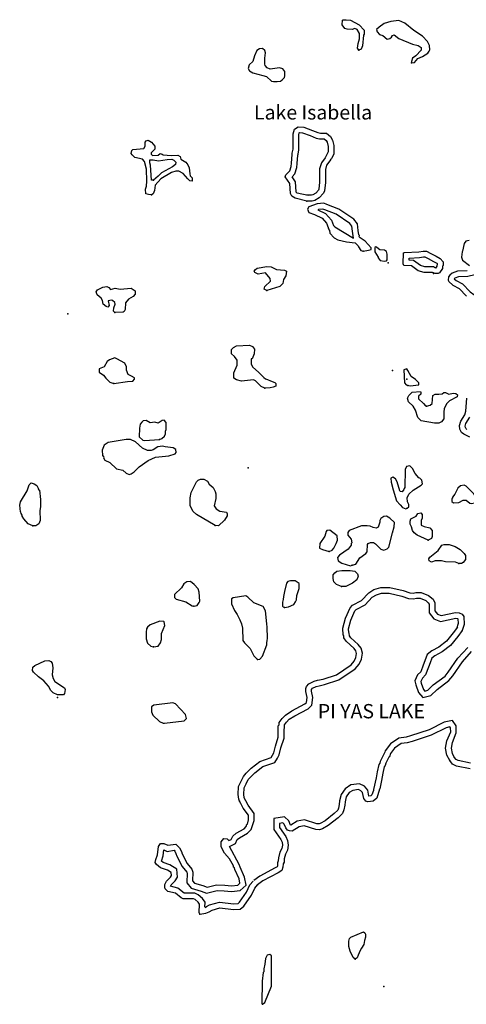
# Model space of a CAD drawing. Extents: x 1893295 to 2154251, y 16530931 to 16720331.
# Drawn here: x 2054330 to 2069960, y 16556122 to 16590553 of the extents above; entities that cross this region are included whole.
import ezdxf

# ---------------------------------------------------------------- set-up
doc = ezdxf.new("R2010")
doc.units = 0
doc.header["$MEASUREMENT"] = 0
doc.layers.add('L3', color=7, linetype='CONTINUOUS')
doc.layers.add('L4', color=7, linetype='CONTINUOUS')
doc.styles.add('STYLE-FONT023', font='font023.shx')

msp = doc.modelspace()

# ---------------------------------------------------------------- linework, layer by layer
at = {"layer": 'L3', "color": 140, "linetype": 'CONTINUOUS', "flags": 128}
for points in [[(2066193.81, 16589486.82), (2066151.57, 16589555.46), (2066172.69, 16589724.42), (2066220.21, 16589888.11), (2066220.21, 16590072.91), (2066135.73, 16590215.47), (2066061.82, 16590247.15), (2065961.5, 16590215.47), (2065787.26, 16590220.75), (2065713.35, 16590247.15), (2065618.31, 16590379.15), (2065628.87, 16590532.27), (2065655.27, 16590553.39), (2065760.86, 16590553.39), (2065903.42, 16590532.27), (2066204.37, 16590379.15), (2066389.17, 16590189.07), (2066389.17, 16590046.51), (2066362.77, 16590014.83), (2066331.09, 16589639.94), (2066278.29, 16589523.78), (2066193.81, 16589486.82)], [(2068047.04, 16589048.58), (2068147.35, 16589053.86), (2068268.79, 16589191.14), (2068427.19, 16589265.06), (2068611.98, 16589381.22), (2068664.78, 16589449.86), (2068680.62, 16589497.38), (2068670.06, 16589655.78), (2068601.42, 16589787.78), (2068421.91, 16589972.58), (2068126.23, 16590173.23), (2067804.16, 16590437.23), (2067592.97, 16590521.71), (2067318.42, 16590495.31), (2067080.83, 16590416.11), (2066911.87, 16590289.39), (2066822.11, 16590215.47), (2066837.95, 16590130.99), (2066922.43, 16590041.23), (2067043.87, 16589998.99), (2067186.42, 16589872.26), (2067281.46, 16589898.66), (2067344.82, 16589946.18), (2067376.5, 16590004.26), (2067429.29, 16590020.11), (2067592.97, 16589898.66), (2068078.72, 16589703.3), (2068279.35, 16589655.78), (2068379.67, 16589581.86), (2068379.67, 16589486.82), (2068189.59, 16589291.46), (2068078.72, 16589206.98), (2068036.48, 16589096.1), (2068047.04, 16589048.58)], [(2063341.34, 16588393.43), (2063452.22, 16588409.27), (2063515.57, 16588451.51), (2063594.77, 16588535.99), (2063610.61, 16588594.07), (2063610.61, 16588747.19), (2063536.69, 16588836.95), (2063425.82, 16588868.63), (2063098.47, 16588821.11), (2062992.87, 16588868.63), (2062918.95, 16588953.11), (2062908.39, 16589000.63), (2062908.39, 16589211.83), (2062934.79, 16589396.63), (2062908.39, 16589475.83), (2062823.91, 16589544.48), (2062718.32, 16589539.2), (2062633.84, 16589470.55), (2062544.08, 16589285.75), (2062491.28, 16589095.67), (2062359.29, 16588979.51), (2062327.61, 16588847.51), (2062369.85, 16588768.31), (2062491.28, 16588694.39), (2062834.47, 16588604.63), (2062966.47, 16588567.67), (2063140.7, 16588409.27), (2063209.34, 16588388.15), (2063341.34, 16588393.43)], [(2064377.55, 16584212.07), (2063971, 16584307.11), (2063854.85, 16584381.03), (2063802.05, 16584470.79), (2063786.21, 16584824.55), (2063622.53, 16585056.87), (2063638.37, 16585130.8), (2063786.21, 16585273.36), (2063828.45, 16585421.2), (2063844.29, 16585537.36), (2063860.12, 16585838.32), (2063870.68, 16585880.56), (2063897.08, 16586023.12), (2063897.08, 16586561.68), (2063944.6, 16586730.65), (2064076.6, 16586804.57), (2064271.95, 16586799.29), (2064572.9, 16586683.12), (2064768.26, 16586603.92), (2064852.73, 16586588.08), (2065063.93, 16586582.8), (2065211.76, 16586466.64), (2065280.4, 16586339.92), (2065327.92, 16586149.84), (2065322.64, 16585854.16), (2065243.44, 16585695.76), (2065222.32, 16585679.92), (2065185.37, 16585616.56), (2065069.21, 16585463.44), (2065026.97, 16585315.6), (2065026.97, 16584856.23), (2064995.29, 16584571.11), (2064963.61, 16584481.35), (2064810.5, 16584322.95), (2064662.66, 16584233.19), (2064562.35, 16584212.07), (2064377.55, 16584212.07)], [(2064419.79, 16584407.43), (2064044.92, 16584486.63), (2064002.68, 16584523.59), (2064002.68, 16584528.87), (2063986.84, 16584887.91), (2063860.13, 16585062.15), (2063960.44, 16585162.48), (2064029.08, 16585378.96), (2064044.92, 16585521.52), (2064060.76, 16585811.92), (2064071.32, 16585848.88), (2064097.72, 16586007.28), (2064097.72, 16586530), (2064113.56, 16586598.64), (2064129.4, 16586603.92), (2064229.71, 16586598.64), (2064493.71, 16586498.32), (2064710.18, 16586413.84), (2064826.34, 16586387.44), (2064984.73, 16586382.16), (2065053.37, 16586329.36), (2065085.05, 16586266), (2065127.29, 16586123.44), (2065122.01, 16585933.36), (2065021.69, 16585722.16), (2064889.69, 16585553.2), (2064826.34, 16585336.72), (2064826.34, 16584866.79), (2064794.66, 16584623.91), (2064789.38, 16584586.95), (2064689.06, 16584481.35), (2064588.74, 16584423.27), (2064546.51, 16584412.71), (2064377.55, 16584412.71)], [(2058939.31, 16584428.55), (2058839, 16584439.11), (2058743.96, 16584465.51), (2058738.68, 16584629.2), (2058765.08, 16584729.52), (2058780.92, 16584903.76), (2058770.36, 16585331.44), (2058696.44, 16585595.44), (2058622.52, 16585674.64), (2058363.81, 16585732.72), (2058263.49, 16585822.48), (2058237.09, 16585870), (2058252.93, 16585980.88), (2058295.17, 16586012.57), (2058670.04, 16586054.81), (2058722.84, 16586128.73), (2058722.84, 16586266.01), (2058754.52, 16586313.53), (2058823.16, 16586339.93), (2058944.59, 16586271.29), (2059060.75, 16586128.73), (2059060.75, 16586023.12), (2058928.75, 16585896.4), (2058928.75, 16585848.88), (2058981.55, 16585806.64), (2059176.91, 16585811.92), (2059245.54, 16585870), (2059314.18, 16585854.16), (2059345.86, 16585822.48), (2059636.25, 16585806.64), (2059868.56, 16585811.92), (2059947.76, 16585774.96), (2059968.88, 16585674.64), (2060148.4, 16585574.32), (2060211.75, 16585474), (2060264.55, 16585373.68), (2060280.39, 16585162.48), (2060301.51, 16585088.56), (2060370.15, 16585019.92), (2060370.15, 16584903.76), (2060280.39, 16584914.32), (2060211.75, 16584982.96), (2060053.36, 16585178.32), (2059894.96, 16585257.52), (2059794.65, 16585257.52), (2059646.81, 16585215.28), (2059271.94, 16584982.96), (2059076.59, 16584766.48), (2059044.91, 16584581.67), (2059002.67, 16584465.51), (2058939.31, 16584428.55)], [(2059018.51, 16584940.72), (2058944.59, 16584940.72), (2058912.91, 16585463.44), (2058886.51, 16585547.92), (2058881.23, 16585653.52), (2059002.67, 16585648.24), (2059187.46, 16585621.84), (2059493.7, 16585664.08), (2059652.09, 16585674.64), (2059720.73, 16585637.68), (2059789.37, 16585574.32), (2059778.81, 16585489.84), (2059678.49, 16585405.36), (2059298.34, 16585199.44), (2059171.63, 16585083.28), (2059018.51, 16584940.72)], [(2066352.21, 16582453.81), (2066537.01, 16582490.78), (2066626.76, 16582522.46), (2066626.76, 16582580.54), (2066420.85, 16582807.58), (2066246.62, 16582923.74), (2066209.66, 16582965.98), (2066220.22, 16583008.22), (2066193.82, 16583029.34), (2066172.7, 16583182.46), (2066146.3, 16583420.06), (2066019.58, 16583573.18), (2065502.16, 16583932.23), (2065079.77, 16584090.63), (2064968.89, 16584138.15), (2064736.58, 16584111.75), (2064446.19, 16584006.15), (2064403.95, 16583932.23), (2064446.19, 16583816.07), (2064652.1, 16583736.86), (2064910.82, 16583615.42), (2065063.93, 16583441.18), (2065127.29, 16583282.78), (2065127.29, 16583256.38), (2065143.13, 16583240.54), (2065143.13, 16583203.58), (2065169.53, 16583187.74), (2065185.37, 16583087.42), (2065338.48, 16582923.74), (2065459.92, 16582849.82), (2065771.43, 16582781.18), (2066072.38, 16582749.5), (2066177.98, 16582649.18), (2066188.54, 16582606.94), (2066273.02, 16582480.22), (2066352.21, 16582453.81)], [(2066007.24, 16582918.32), (2065974.21, 16583157.75), (2065954.12, 16583338.58), (2065883.02, 16583424.51), (2065408.61, 16583753.7), (2065005.23, 16583904.98), (2064938.82, 16583933.45), (2064782.68, 16583915.7), (2064759.65, 16583907.33), (2065033.53, 16583778.76), (2065236.86, 16583547.38), (2065315.33, 16583351.17), (2065359.53, 16583306.97), (2066007.24, 16582918.32)], [(2070063.94, 16582828.69), (2069947.79, 16582807.57), (2069879.15, 16582723.09), (2069826.35, 16582453.81), (2069810.51, 16582437.97), (2069789.39, 16582247.89), (2069821.07, 16582147.57), (2070069.22, 16581962.77)], [(2067091.23, 16582105.33), (2067170.43, 16582121.17), (2067191.55, 16582158.13), (2067191.55, 16582348.21), (2067170.43, 16582448.53), (2067101.79, 16582496.05), (2066932.84, 16582506.61), (2066832.52, 16582591.1), (2066795.56, 16582606.94), (2066753.32, 16582591.1), (2066753.32, 16582437.97), (2066869.48, 16582247.89), (2066869.48, 16582221.49), (2066943.4, 16582137.01), (2067091.23, 16582105.33)], [(2068973, 16581682.93), (2068872.68, 16581682.93), (2068777.64, 16581714.61), (2068487.25, 16581714.61), (2068270.78, 16581772.69), (2068043.74, 16581941.65), (2067769.19, 16581957.49), (2067753.35, 16582020.85), (2067763.91, 16582406.29), (2067795.59, 16582411.57), (2068297.17, 16582432.69), (2068445.01, 16582464.37), (2068561.17, 16582464.37), (2068719.56, 16582379.89), (2068904.36, 16582279.57), (2069046.91, 16582205.65), (2069152.51, 16582089.49), (2069152.51, 16581957.49), (2069131.39, 16581931.09), (2069120.83, 16581857.17), (2069020.51, 16581704.05), (2068973, 16581682.93)], [(2068885.49, 16581862.9), (2068810.1, 16581914.61), (2068513.61, 16581914.61), (2068359.51, 16581955.95), (2068115.08, 16582137.87), (2067956.88, 16582146.99), (2067958.83, 16582218.27), (2068322.51, 16582233.58), (2068466.2, 16582264.37), (2068511.17, 16582264.37), (2068624.8, 16582203.77), (2068810.61, 16582102.89), (2068923.04, 16582044.6), (2068945.93, 16582019.41), (2068941.13, 16582013.41), (2068929.15, 16581929.53), (2068885.49, 16581862.9)], [(2062973.12, 16581081.01), (2062888.64, 16581128.53), (2062909.76, 16581228.85), (2063110.39, 16581408.37), (2063094.55, 16581498.13), (2062930.88, 16581698.77), (2062672.16, 16581656.53), (2062556.01, 16581714.61), (2062534.89, 16581762.13), (2062577.13, 16581820.21), (2062635.2, 16581862.45), (2062978.39, 16581920.53), (2063131.51, 16581915.25), (2063321.58, 16581820.21), (2063596.14, 16581799.09), (2063664.77, 16581756.85), (2063643.65, 16581598.45), (2063564.46, 16581466.45), (2063543.34, 16581329.17), (2063437.74, 16581223.57), (2062973.12, 16581081.01)], [(2069984.74, 16581772.69), (2069652.11, 16581756.85), (2069462.04, 16581688.21), (2069377.56, 16581624.85), (2069335.32, 16581566.77), (2069319.48, 16581445.33), (2069345.88, 16581397.81), (2069488.44, 16581271.08), (2069710.19, 16581154.92), (2069963.63, 16580890.92)], [(2070254.86, 16581634.06), (2070014.03, 16581573.86), (2069691.71, 16581558.51), (2069558.11, 16581510.26), (2069537.66, 16581494.93), (2069602.98, 16581436.87), (2069831.88, 16581316.95), (2070097.85, 16581039.89), (2070217.75, 16580946.64), (2070487.67, 16580792.39), (2070701.82, 16580808.57)], [(2057656.31, 16580315.41), (2057614.08, 16580362.93), (2057629.92, 16580479.09), (2057672.15, 16580605.81), (2057656.31, 16580663.89), (2057577.12, 16580737.81), (2057540.16, 16580748.37), (2057429.28, 16580716.69), (2057460.96, 16580558.29), (2057418.72, 16580505.49), (2057360.64, 16580521.33), (2057255.05, 16580605.81), (2057223.37, 16580732.53), (2057181.13, 16580811.73), (2057038.57, 16580933.17), (2057001.61, 16581038.77), (2057054.41, 16581107.41), (2057239.21, 16581197.17), (2057381.76, 16581228.85), (2057455.68, 16581186.61), (2057503.2, 16581123.25), (2057672.15, 16581165.49), (2057851.67, 16581128.53), (2058237.1, 16581165.49), (2058369.09, 16581070.45), (2058369.09, 16580954.29), (2058305.73, 16580875.09), (2058136.78, 16580780.05), (2058031.18, 16580648.05), (2058020.62, 16580415.73), (2057988.94, 16580347.09), (2057946.71, 16580320.69), (2057656.31, 16580315.41)], [(2062904.48, 16577670.11), (2062777.76, 16577722.91), (2062577.13, 16577923.55), (2062513.77, 16577955.23), (2062096.66, 16577912.99), (2061922.43, 16577955.23), (2061822.11, 16578013.31), (2061822.11, 16578203.39), (2061943.55, 16578472.67), (2061943.55, 16578646.91), (2061843.23, 16578773.63), (2061748.19, 16578873.95), (2061748.19, 16579016.52), (2061811.55, 16579090.44), (2061911.87, 16579148.52), (2062371.21, 16579174.92), (2062471.53, 16579122.12), (2062545.45, 16579037.63), (2062534.89, 16578873.95), (2062460.97, 16578699.71), (2062429.29, 16578699.71), (2062429.29, 16578520.19), (2062471.53, 16578414.59), (2062703.85, 16578213.95), (2062872.8, 16578039.71), (2062936.16, 16577997.47), (2063004.8, 16577971.07), (2063105.11, 16577923.55), (2063263.51, 16577870.75), (2063295.19, 16577828.51), (2063295.19, 16577738.75), (2063205.43, 16577707.07), (2063094.55, 16577680.67), (2062904.48, 16577670.11)], [(2057619.36, 16577828.51), (2058105.1, 16577897.15), (2058295.18, 16577907.71), (2058347.98, 16577981.63), (2058347.98, 16578029.15), (2058247.66, 16578087.23), (2058120.94, 16578145.31), (2058073.42, 16578298.43), (2058062.86, 16578414.59), (2058004.79, 16578541.31), (2057735.51, 16578699.72), (2057656.32, 16578731.4), (2057471.52, 16578662.76), (2057387.04, 16578599.4), (2057281.45, 16578414.59), (2057112.49, 16578340.67), (2057112.49, 16578229.79), (2057260.33, 16578124.19), (2057344.81, 16578013.31), (2057487.36, 16577881.31), (2057619.36, 16577828.51)], [(2067994.25, 16577754.58), (2068295.2, 16577780.98), (2068295.2, 16577849.62), (2068179.04, 16577965.78), (2068031.21, 16578081.94), (2067909.77, 16578287.87), (2067872.81, 16578340.67), (2067777.77, 16578303.71), (2067793.61, 16577854.9), (2067851.69, 16577780.98), (2067994.25, 16577754.58)], [(2068569.75, 16577036.5), (2068696.47, 16577073.46), (2068759.83, 16577136.82), (2068786.22, 16577406.1), (2068870.7, 16577464.18), (2068997.42, 16577453.62), (2069113.57, 16577474.74), (2069176.93, 16577522.26), (2069235.01, 16577522.26), (2069345.89, 16577453.62), (2069504.28, 16577490.58), (2069594.04, 16577480.02), (2069652.12, 16577437.78), (2069636.28, 16577363.86), (2069372.29, 16577221.3), (2069261.41, 16577115.7), (2069187.49, 16576946.74), (2069171.65, 16576841.13), (2069176.93, 16576598.25), (2069087.18, 16576487.37), (2068997.42, 16576439.85), (2068844.3, 16576445.13), (2068384.96, 16576524.33), (2068263.52, 16576645.77), (2068179.04, 16576899.22), (2068094.56, 16577036.5), (2067936.17, 16577194.9), (2067904.49, 16577321.62), (2067946.73, 16577416.66), (2068068.17, 16577532.82), (2068353.28, 16577548.66), (2068369.12, 16577532.82), (2068363.84, 16577464.18), (2068284.64, 16577390.26), (2068284.64, 16577295.22), (2068464.15, 16577136.82), (2068527.51, 16577047.06), (2068569.75, 16577036.5)], [(2070085.07, 16575954.09), (2069868.59, 16576054.41), (2069794.67, 16576123.05), (2069736.6, 16576239.21), (2069720.76, 16576365.93), (2069763, 16576513.77), (2069905.55, 16576740.81), (2069947.79, 16576862.25), (2069979.47, 16577316.34)], [(2059219.15, 16575874.9), (2059303.63, 16575906.58), (2059393.39, 16575991.06), (2059430.34, 16576070.26), (2059435.62, 16576165.3), (2059462.02, 16576223.38), (2059462.02, 16576323.7), (2059462.02, 16576466.26), (2059388.11, 16576545.46), (2059314.19, 16576540.18), (2059176.91, 16576445.14), (2059060.76, 16576482.1), (2058897.08, 16576455.7), (2058754.52, 16576540.18), (2058654.21, 16576524.34), (2058606.69, 16576482.1), (2058543.33, 16576413.46), (2058522.21, 16576270.9), (2058511.65, 16575964.66), (2058638.37, 16575853.78), (2058701.73, 16575832.66), (2059219.15, 16575874.9)], [(2069979.47, 16576223.37), (2069953.07, 16576249.77), (2069926.67, 16576297.29), (2069921.39, 16576344.81), (2069947.79, 16576429.29), (2070085.07, 16576656.33)], [(2058228.54, 16574668.88), (2058339.42, 16574737.52), (2058513.65, 16574911.76), (2058830.44, 16575138.8), (2059078.6, 16575254.96), (2059553.78, 16575297.2), (2059770.26, 16575371.12), (2059807.21, 16575413.36), (2059796.65, 16575518.96), (2059706.9, 16575577.04), (2059416.51, 16575614), (2059332.03, 16575645.68), (2059163.07, 16575619.28), (2058999.4, 16575513.68), (2058930.76, 16575487.28), (2058804.04, 16575487.28), (2058629.81, 16575571.76), (2058381.66, 16575788.25), (2058207.42, 16575878.01), (2058054.31, 16575872.73), (2057431.28, 16575772.41), (2057288.73, 16575677.37), (2057220.09, 16575503.12), (2057230.65, 16575318.32), (2057272.89, 16575260.24), (2057262.33, 16575228.56), (2057315.13, 16575154.64), (2057489.36, 16575064.88), (2057716.4, 16574848.4), (2057938.15, 16574795.6), (2058054.31, 16574695.28), (2058165.18, 16574653.04), (2058228.54, 16574668.88)], [(2067893.93, 16573472.47), (2067952.01, 16573514.71), (2067952.01, 16573604.47), (2067904.49, 16573688.95), (2067893.93, 16573831.52), (2067952.01, 16573958.24), (2068094.57, 16574106.08), (2068384.96, 16574280.32), (2068421.92, 16574322.56), (2068406.08, 16574449.28), (2068337.44, 16574523.2), (2068295.2, 16574528.48), (2068168.48, 16574681.6), (2068078.73, 16574855.84), (2067978.41, 16574956.16), (2067862.25, 16574929.76), (2067814.74, 16574829.44), (2067804.18, 16574190.56), (2067788.34, 16574164.16), (2067777.78, 16574121.92), (2067719.7, 16574048), (2067645.78, 16574053.28), (2067635.22, 16574074.4), (2067545.46, 16574391.2), (2067476.83, 16574496.8), (2067387.07, 16574554.88), (2067318.43, 16574523.2), (2067328.99, 16574380.64), (2067402.91, 16574116.64), (2067519.06, 16573731.19), (2067645.78, 16573588.63), (2067730.26, 16573498.87), (2067846.42, 16573446.07), (2067893.93, 16573472.47)], [(2061172.7, 16572865.27), (2060512.71, 16573245.44), (2060396.56, 16573356.32), (2060343.76, 16573456.64), (2060301.52, 16573562.24), (2060301.52, 16573836.8), (2060327.92, 16574016.32), (2060512.71, 16574391.2), (2060570.79, 16574449.29), (2060655.27, 16574491.53), (2060776.71, 16574491.53), (2060898.14, 16574412.32), (2060961.5, 16574312), (2061104.06, 16574190.56), (2061172.69, 16574053.28), (2061188.53, 16573974.08), (2061193.81, 16573805.12), (2061135.74, 16573556.96), (2061204.37, 16573446.08), (2061336.37, 16573372.16), (2061563.4, 16573329.92), (2061595.08, 16573271.84), (2061595.08, 16573203.2), (2061494.77, 16573055.35), (2061288.85, 16572854.71), (2061172.7, 16572865.27)], [(2054794.65, 16572854.72), (2054630.97, 16572923.36), (2054472.58, 16573097.6), (2054414.5, 16573187.36), (2054419.78, 16573224.32), (2054377.54, 16573282.4), (2054372.26, 16573329.92), (2054361.7, 16573340.48), (2054330.02, 16573572.8), (2054361.7, 16573688.96), (2054588.73, 16574074.41), (2054662.65, 16574290.89), (2054736.57, 16574354.25), (2054836.88, 16574322.57), (2054926.64, 16574264.49), (2054990, 16574153.61), (2054979.44, 16574132.49), (2055021.68, 16574106.09), (2055063.92, 16573773.44), (2055053.36, 16573520), (2055037.52, 16573388), (2055048.08, 16573039.52), (2054995.28, 16572928.64), (2054894.96, 16572854.72), (2054794.65, 16572854.72)], [(2070127.31, 16573630.87), (2070254.02, 16573662.55), (2070296.26, 16573736.47), (2070301.54, 16573863.19), (2070227.62, 16573974.07), (2069953.07, 16574238.08), (2069889.71, 16574280.32), (2069752.44, 16574248.64), (2069662.68, 16574174.72), (2069562.36, 16573958.23), (2069477.89, 16573857.91), (2069477.89, 16573820.95), (2069451.49, 16573815.67), (2069451.49, 16573704.79), (2069509.57, 16573657.27), (2069694.36, 16573673.11), (2069847.48, 16573747.03), (2069953.07, 16573747.03), (2070085.07, 16573641.43), (2070127.31, 16573630.87)], [(2065961.51, 16571481.9), (2066093.51, 16571513.58), (2066236.06, 16571730.06), (2066447.26, 16571883.18), (2066494.78, 16571946.54), (2066505.34, 16572205.27), (2066526.46, 16572236.95), (2066605.65, 16572273.91), (2066705.97, 16572273.91), (2066779.89, 16572221.11), (2066969.96, 16572041.58), (2067070.28, 16572004.62), (2067186.44, 16572046.86), (2067244.51, 16572104.94), (2067371.23, 16572606.55), (2067439.87, 16572823.03), (2067445.15, 16572965.59), (2067286.75, 16573123.99), (2067170.6, 16573197.91), (2067070.28, 16573182.07), (2066969.96, 16573113.43), (2066938.28, 16573044.79), (2066938.28, 16572981.43), (2066869.64, 16572812.47), (2066806.29, 16572770.23), (2066695.41, 16572796.63), (2066589.81, 16572838.87), (2066494.78, 16572854.71), (2066294.14, 16572849.43), (2065861.2, 16572691.03), (2065813.68, 16572622.39), (2065813.68, 16572522.07), (2065929.83, 16572390.07), (2065956.23, 16572258.07), (2065935.11, 16572231.67), (2065935.11, 16572173.59), (2065829.52, 16572041.58), (2065518.01, 16571830.38), (2065454.65, 16571745.9), (2065470.49, 16571624.46), (2065602.48, 16571545.26), (2065903.43, 16571455.5), (2065961.51, 16571481.9)], [(2068622.55, 16572353.1), (2068237.12, 16572522.07), (2068136.81, 16572606.55), (2068078.73, 16572691.03), (2068047.05, 16572823.03), (2067988.97, 16572907.51), (2067988.97, 16573013.11), (2068020.65, 16573097.59), (2068205.44, 16573187.35), (2068263.52, 16573287.67), (2068363.84, 16573303.51), (2068411.36, 16573255.99), (2068411.36, 16573123.99), (2068379.68, 16573039.51), (2068384.96, 16572881.11), (2068485.28, 16572828.31), (2068680.63, 16572780.79), (2068770.39, 16572691.03), (2068770.39, 16572479.83), (2068743.99, 16572405.91), (2068622.55, 16572353.1)], [(2065164.26, 16571962.38), (2065269.85, 16571999.34), (2065322.65, 16572073.27), (2065401.85, 16572231.67), (2065454.65, 16572347.83), (2065438.81, 16572506.23), (2065185.38, 16572706.87), (2065079.78, 16572691.03), (2065053.38, 16572654.07), (2065005.86, 16572490.39), (2064836.91, 16572236.95), (2064826.35, 16572078.55), (2064921.38, 16572031.03), (2065164.26, 16571962.38)], [(2069694.36, 16571539.98), (2069578.2, 16571582.22), (2069235.02, 16571598.06), (2069087.18, 16571629.74), (2068870.71, 16571624.46), (2068738.71, 16571587.5), (2068654.23, 16571624.46), (2068643.67, 16571698.38), (2068680.63, 16571756.46), (2068976.3, 16571988.78), (2069103.02, 16572178.86), (2069187.5, 16572205.26), (2069361.73, 16572199.98), (2069572.92, 16572136.62), (2069747.16, 16572031.02), (2069889.72, 16571888.46), (2069926.67, 16571819.82), (2069926.67, 16571682.54), (2069852.76, 16571571.66), (2069794.68, 16571539.98), (2069694.36, 16571539.98)], [(2065597.2, 16570732.14), (2065412.41, 16570806.06), (2065327.93, 16570890.54), (2065296.25, 16571006.7), (2065301.53, 16571138.7), (2065354.33, 16571212.62), (2065428.25, 16571265.42), (2065602.48, 16571297.1), (2065898.16, 16571297.1), (2066056.55, 16571265.42), (2066146.31, 16571170.38), (2066172.71, 16571091.18), (2066130.47, 16570964.46), (2065977.35, 16570848.3), (2065739.76, 16570737.42), (2065597.2, 16570732.14)], [(2060422.96, 16570045.74), (2060539.12, 16570072.14), (2060613.03, 16570172.46), (2060628.87, 16570214.7), (2060613.03, 16570531.5), (2060581.35, 16570647.66), (2060438.8, 16570806.06), (2060312.08, 16570906.38), (2060180.09, 16570895.82), (2060069.21, 16570821.9), (2059990.01, 16570689.9), (2059752.42, 16570457.58), (2059752.42, 16570346.7), (2059810.5, 16570288.62), (2060148.41, 16570198.86), (2060364.88, 16570056.3), (2060422.96, 16570045.74)], [(2062028.04, 16563229.21), (2061996.36, 16563297.85), (2061969.96, 16563456.25), (2061985.8, 16563741.37), (2062080.83, 16563920.89), (2062160.03, 16564089.85), (2062260.35, 16564206.01), (2062429.3, 16564374.98), (2062735.53, 16564607.3), (2063131.52, 16564749.86), (2063179.04, 16564829.06), (2063221.28, 16564913.54), (2063279.36, 16565145.86), (2063379.67, 16565462.66), (2063379.67, 16565863.94), (2063406.07, 16565890.34), (2063411.35, 16565974.83), (2063511.67, 16566112.11), (2063627.83, 16566238.83), (2063854.86, 16566386.67), (2064314.21, 16566624.27), (2064361.72, 16566671.79), (2064388.12, 16566846.03), (2064345.88, 16567057.23), (2064345.88, 16567162.83), (2064372.28, 16567231.47), (2064451.48, 16567331.79), (2064631, 16567421.55), (2064752.43, 16567453.23), (2064947.79, 16567495.47), (2065412.41, 16567648.6), (2065935.12, 16567997.08), (2066035.43, 16568123.8), (2066093.51, 16568245.24), (2066119.91, 16568387.8), (2066093.51, 16568482.84), (2066030.15, 16568562.04), (2065755.6, 16568815.48), (2065676.4, 16568936.92), (2065671.12, 16569016.12), (2065655.28, 16569031.96), (2065639.44, 16569274.85), (2065729.2, 16569623.33), (2065898.16, 16569987.65), (2065977.35, 16570082.69), (2066294.14, 16570246.37), (2066547.58, 16570515.65), (2066727.09, 16570631.81), (2066964.68, 16570695.17), (2067281.47, 16570695.17), (2067751.38, 16570589.57), (2067978.41, 16570515.65), (2068105.13, 16570505.09), (2068194.89, 16570520.93), (2068384.96, 16570520.93), (2068638.39, 16570415.33), (2068796.79, 16570288.61), (2068854.87, 16570156.61), (2068860.15, 16569882.05), (2068955.18, 16569765.89), (2069076.62, 16569713.09), (2069578.21, 16569823.97), (2069704.92, 16569813.41), (2069810.52, 16569765.89), (2069868.6, 16569686.69), (2069879.16, 16569406.84), (2069810.52, 16569195.64)], [(2063596.14, 16569998.21), (2063738.7, 16570024.61), (2063918.22, 16570098.53), (2063986.85, 16570198.85), (2064018.53, 16570262.21), (2064029.09, 16570420.62), (2064113.57, 16570658.22), (2064113.57, 16570832.46), (2064002.69, 16570911.66), (2063971.01, 16570932.78), (2063802.06, 16570932.78), (2063712.3, 16570906.38), (2063664.78, 16570853.58), (2063601.42, 16570557.9), (2063564.47, 16570378.38), (2063553.91, 16570283.33), (2063522.23, 16570188.29), (2063522.23, 16570045.73), (2063553.91, 16570024.61), (2063596.14, 16569998.21)], [(2062656.33, 16568181.88), (2062730.25, 16568187.16), (2062830.57, 16568298.04), (2062973.12, 16568688.76), (2062973.12, 16568773.24), (2062994.24, 16568831.33), (2063004.8, 16568931.65), (2062988.96, 16569306.53), (2062978.4, 16569422.69), (2062936.16, 16569887.33), (2062851.69, 16570029.89), (2062529.62, 16570161.89), (2062318.42, 16570362.54), (2062239.23, 16570404.78), (2061795.72, 16570341.42), (2061737.64, 16570304.46), (2061737.64, 16570124.93), (2061843.24, 16569897.89), (2061943.55, 16569755.33), (2062038.59, 16569570.53), (2062096.67, 16569422.69), (2062128.35, 16569274.85), (2062144.19, 16568847.17), (2062202.27, 16568762.69), (2062397.62, 16568562.04), (2062519.06, 16568313.88), (2062656.33, 16568181.88)], [(2062202.27, 16563324.25), (2062186.43, 16563355.93), (2062170.59, 16563461.53), (2062186.43, 16563688.57), (2062255.07, 16563831.13), (2062328.99, 16563978.97), (2062413.46, 16564074.01), (2062561.3, 16564221.85), (2062835.85, 16564433.06), (2063263.52, 16564580.9), (2063353.28, 16564728.74), (2063411.35, 16564844.9), (2063469.43, 16565087.78), (2063580.31, 16565430.98), (2063580.31, 16565631.62), (2063601.43, 16565895.62), (2063670.07, 16565990.67), (2063759.82, 16566090.99), (2063955.18, 16566212.43), (2064430.36, 16566455.31), (2064551.8, 16566582.03), (2064588.76, 16566856.59), (2064546.52, 16567073.07), (2064546.52, 16567131.15), (2064546.52, 16567131.15), (2064578.2, 16567173.39), (2064704.91, 16567231.47), (2064805.23, 16567263.15), (2064995.31, 16567305.39), (2065502.17, 16567463.79), (2066072.39, 16567849.24), (2066209.67, 16568012.92), (2066288.87, 16568187.16), (2066331.1, 16568398.36), (2066278.31, 16568572.6), (2066177.99, 16568699.32), (2065914, 16568936.92), (2065871.76, 16569005.56), (2065861.2, 16569105.88), (2065845.36, 16569121.72), (2065834.8, 16569253.73), (2065919.28, 16569554.69), (2066061.83, 16569882.05), (2066104.07, 16569924.29), (2066420.86, 16570087.97), (2066669.01, 16570357.25), (2066811.57, 16570447.01), (2066985.8, 16570499.81), (2067255.08, 16570499.81), (2067703.86, 16570399.49), (2067936.17, 16570315.01), (2068110.41, 16570304.45), (2068210.73, 16570320.29), (2068348, 16570320.29), (2068538.08, 16570241.09), (2068627.83, 16570161.89), (2068654.23, 16570114.37), (2068664.79, 16569808.13), (2068828.47, 16569596.93), (2069060.78, 16569507.17), (2069594.05, 16569623.33), (2069652.12, 16569612.77), (2069667.96, 16569607.49), (2069678.52, 16569433.24), (2069620.45, 16569253.72)], [(2059013.24, 16568620.13), (2059171.64, 16568646.53), (2059256.12, 16568757.41), (2059287.79, 16568878.85), (2059298.35, 16569090.05), (2059414.51, 16569369.89), (2059388.11, 16569491.33), (2059372.27, 16569512.45), (2059229.72, 16569523.01), (2058897.09, 16569396.29), (2058802.05, 16569311.81), (2058770.37, 16569253.73), (2058754.53, 16569132.29), (2058754.53, 16568905.25), (2058802.05, 16568746.85), (2058918.21, 16568646.53), (2059013.24, 16568620.13)], [(2069652.12, 16569311.8), (2069504.29, 16569116.44), (2069261.42, 16568815.48), (2069002.7, 16568614.84), (2068754.55, 16568482.84), (2068585.6, 16568356.12), (2068506.4, 16568129.08), (2068453.6, 16567981.24), (2068363.84, 16567754.19), (2068252.97, 16567648.59), (2068152.65, 16567437.39), (2068189.61, 16567289.55), (2068284.65, 16567030.83), (2068437.76, 16566856.59), (2068712.31, 16566919.95), (2068939.35, 16567136.43), (2069345.89, 16567447.95), (2069488.45, 16567606.35), (2069826.36, 16568097.39), (2070143.15, 16568456.44)], [(2069810.52, 16569195.64), (2069662.68, 16568989.72), (2069403.97, 16568672.92), (2069113.58, 16568445.88), (2068860.15, 16568313.88), (2068754.55, 16568229.4), (2068696.47, 16568065.72), (2068638.4, 16567907.31), (2068527.52, 16567648.59), (2068421.92, 16567532.43), (2068363.84, 16567416.27), (2068379.68, 16567347.63), (2068464.16, 16567136.43), (2068511.68, 16567078.35), (2068612, 16567104.75), (2068802.07, 16567289.55), (2069213.9, 16567595.79), (2069330.06, 16567733.07), (2069667.96, 16568224.12), (2070011.15, 16568604.28)], [(2055655.26, 16566946.36), (2055496.87, 16567015), (2055422.95, 16567099.48), (2055343.75, 16567247.32), (2055169.52, 16567432.12), (2054990, 16567574.68), (2054810.49, 16567738.36), (2054778.81, 16567796.44), (2054794.65, 16567907.32), (2054863.29, 16567965.41), (2055211.76, 16568129.09), (2055354.31, 16568139.65), (2055422.95, 16568107.97), (2055470.47, 16568055.17), (2055486.31, 16567891.48), (2055465.19, 16567648.6), (2055496.87, 16567516.6), (2055560.23, 16567405.72), (2055898.14, 16567189.24), (2055919.26, 16567131.16), (2055903.42, 16566988.6), (2055861.18, 16566946.36), (2055655.26, 16566946.36)], [(2059393.39, 16565953.71), (2060085.05, 16566038.19), (2060164.25, 16566112.11), (2060137.85, 16566254.67), (2059778.82, 16566624.27), (2059689.06, 16566666.51), (2059029.08, 16566587.31), (2058944.61, 16566523.95), (2058944.61, 16566349.71), (2058986.85, 16566238.83), (2059219.16, 16566011.79), (2059356.43, 16565953.71), (2059393.39, 16565953.71)], [(2069551.81, 16564739.29), (2069472.61, 16564897.69), (2069435.65, 16565082.49), (2069472.61, 16565283.14), (2069609.89, 16565615.78), (2069604.61, 16565863.94), (2069477.89, 16566048.74), (2069187.5, 16565990.66), (2068654.24, 16565716.1), (2068010.1, 16565504.9), (2067851.7, 16565462.66), (2067603.55, 16565430.98), (2067302.6, 16565230.34), (2067123.08, 16564982.18), (2067112.52, 16564939.94), (2066943.57, 16564612.57), (2066938.29, 16564554.49), (2066901.33, 16564506.97), (2066837.97, 16564248.25), (2066806.29, 16564037.05), (2066711.26, 16563630.49), (2066705.98, 16563604.09), (2066653.18, 16563445.69), (2066621.5, 16563414.01), (2066552.86, 16563403.45), (2066510.62, 16563614.65), (2066394.47, 16563746.65), (2066220.23, 16563836.41), (2065914, 16563799.45), (2065718.65, 16563662.17), (2065581.37, 16563461.53), (2065518.01, 16563239.76), (2065512.73, 16563107.76), (2065486.33, 16562981.04), (2065459.93, 16562912.4), (2065338.5, 16562796.24), (2065021.71, 16562537.52), (2064847.47, 16562447.76), (2064805.23, 16562431.92), (2064731.32, 16562437.2), (2064293.09, 16562574.48), (2064039.66, 16562521.68), (2063823.18, 16562389.68), (2063812.62, 16562389.68), (2063754.55, 16562537.52), (2063596.15, 16562674.8), (2063226.56, 16562622), (2063226.56, 16562231.28), (2063469.43, 16561888.08), (2063511.67, 16561787.76), (2063527.51, 16561687.44), (2063506.39, 16561571.28), (2063437.76, 16561439.27), (2063384.96, 16561249.19), (2063379.68, 16561138.31), (2063353.28, 16561074.95), (2063348, 16560953.51), (2063337.44, 16560932.39), (2063268.8, 16560890.15), (2062730.26, 16560605.03), (2062529.62, 16560457.19)], [(2069377.58, 16564649.53), (2069277.26, 16564829.05), (2069235.02, 16565082.49), (2069277.26, 16565341.22), (2069414.53, 16565647.46), (2069403.97, 16565795.3), (2069388.13, 16565821.7), (2069256.14, 16565795.3), (2068728.15, 16565531.3), (2068068.17, 16565314.82), (2067893.94, 16565262.02), (2067677.47, 16565240.9), (2067445.15, 16565082.5), (2067302.6, 16564887.13), (2067270.92, 16564770.97), (2067244.52, 16564765.69), (2067138.92, 16564549.21), (2067123.08, 16564470.01), (2067086.12, 16564422.49), (2067038.61, 16564206.01), (2066996.37, 16563947.29), (2066938.29, 16563662.17), (2066922.45, 16563641.05), (2066901.33, 16563561.85), (2066885.49, 16563530.17), (2066827.41, 16563329.52), (2066695.42, 16563223.92), (2066510.62, 16563208.08), (2066447.26, 16563223.92), (2066368.07, 16563313.68), (2066331.11, 16563524.89), (2066273.03, 16563588.25), (2066188.55, 16563630.49), (2065987.92, 16563604.09), (2065861.2, 16563524.89), (2065760.89, 16563382.33), (2065718.65, 16563208.08), (2065713.37, 16563081.36), (2065676.41, 16562922.96), (2065628.89, 16562796.24), (2065470.49, 16562648.4), (2065127.3, 16562373.84), (2064926.67, 16562262.96), (2064826.35, 16562220.72), (2064689.08, 16562236.56), (2064287.81, 16562363.28), (2064113.58, 16562331.6), (2063870.7, 16562178.48), (2063770.39, 16562189.04), (2063696.47, 16562215.44), (2063638.39, 16562289.36), (2063585.59, 16562421.36), (2063538.07, 16562463.6), (2063427.2, 16562447.76), (2063427.2, 16562299.92), (2063643.67, 16561988.4), (2063701.75, 16561845.84), (2063728.15, 16561687.44), (2063696.47, 16561513.19), (2063627.83, 16561370.63), (2063585.59, 16561212.23), (2063580.31, 16561096.07), (2063553.91, 16561032.71), (2063543.35, 16560916.55), (2063506.39, 16560805.67), (2063379.68, 16560715.91), (2062835.85, 16560441.35), (2062656.34, 16560298.79)], [(2070095.63, 16564353.85), (2069620.45, 16564454.17), (2069472.61, 16564522.81), (2069377.58, 16564649.53)], [(2070111.47, 16564554.49), (2069678.53, 16564649.53), (2069604.61, 16564681.21), (2069535.97, 16564765.69)], [(2060639.44, 16559279.74), (2060613.04, 16559332.54), (2060618.32, 16559628.22), (2060581.36, 16559691.58), (2060470.49, 16559786.63), (2060412.41, 16559813.03), (2060048.1, 16559813.03), (2059979.46, 16559844.71), (2059778.83, 16560003.11), (2059514.83, 16560071.75), (2059419.8, 16560156.23), (2059403.96, 16560214.31), (2059414.52, 16560314.63), (2059472.6, 16560430.79), (2059609.87, 16560562.79), (2059646.83, 16560620.87), (2059636.27, 16560731.75), (2059504.27, 16560816.23), (2059256.12, 16560895.43), (2059113.57, 16561006.31), (2059076.61, 16561080.24), (2059097.73, 16561180.56), (2059155.8, 16561354.8), (2059187.48, 16561639.92), (2059256.12, 16561740.24), (2059377.56, 16561740.24), (2059514.83, 16561682.16), (2059789.38, 16561724.4), (2059926.66, 16561597.68), (2059990.02, 16561465.68), (2060011.14, 16561381.2), (2060185.37, 16561048.55), (2060354.33, 16560847.91), (2060386.01, 16560747.59), (2060380.73, 16560441.35), (2060444.09, 16560356.87), (2060745.04, 16560272.39), (2060887.59, 16560214.31), (2061214.94, 16560298.79), (2061505.33, 16560288.23), (2061737.65, 16560261.83), (2061964.68, 16560288.23), (2062038.6, 16560356.87), (2062012.2, 16560515.27), (2061864.36, 16560837.35), (2061843.24, 16560890.15), (2061811.57, 16560916.55), (2061811.57, 16560964.07), (2061669.01, 16561212.23), (2061494.77, 16561412.88), (2061378.62, 16561624.08), (2061378.62, 16561798.32), (2061478.93, 16561919.76), (2061589.81, 16561914.48), (2061647.89, 16561845.84), (2061727.09, 16561888.08), (2061785.17, 16562004.24), (2061906.6, 16562104.56), (2062181.15, 16562262.96), (2062255.07, 16562336.88), (2062281.47, 16562416.08), (2062302.59, 16562421.36), (2062339.55, 16562574.48), (2062339.55, 16562732.88), (2062154.75, 16562981.05), (2062070.28, 16563144.73), (2062028.04, 16563229.21)], [(2060813.68, 16559522.62), (2060818.96, 16559691.58), (2060729.2, 16559823.59), (2060581.36, 16559955.59), (2060454.65, 16560013.67), (2060095.62, 16560013.67), (2060085.06, 16560013.67), (2059868.58, 16560187.91), (2059609.87, 16560256.55), (2059609.87, 16560256.55), (2059609.87, 16560256.55), (2059636.27, 16560304.07), (2059768.27, 16560441.35), (2059847.46, 16560573.35), (2059831.62, 16560847.91), (2059588.75, 16560995.75), (2059345.88, 16561080.23), (2059287.8, 16561122.48), (2059287.8, 16561133.04), (2059356.44, 16561312.56), (2059377.56, 16561523.76), (2059488.43, 16561470.96), (2059731.31, 16561513.2), (2059762.99, 16561481.52), (2059794.66, 16561397.04), (2059831.62, 16561307.28), (2060021.7, 16560937.67), (2060180.09, 16560747.59), (2060185.37, 16560715.91), (2060180.09, 16560372.71), (2060327.93, 16560182.63), (2060681.68, 16560082.31), (2060871.75, 16560003.11), (2061236.06, 16560098.15), (2061489.5, 16560087.59), (2061737.65, 16560066.47), (2062043.88, 16560098.15), (2062255.07, 16560282.95), (2062202.27, 16560573.35), (2062043.88, 16560916.55), (2062012.2, 16561011.59), (2062012.2, 16561011.59), (2061669.01, 16561639.92), (2061880.2, 16561740.24), (2061943.56, 16561882.8), (2062022.76, 16561940.88), (2062302.59, 16562104.56), (2062429.31, 16562231.28), (2062534.9, 16562553.36), (2062534.9, 16562796.24), (2062328.99, 16563086.65), (2062244.51, 16563239.77), (2062202.27, 16563324.25)], [(2060818.96, 16559512.06), (2060871.75, 16559538.46), (2060977.35, 16559596.54), (2061320.54, 16559696.86), (2061822.13, 16559638.78), (2061969.96, 16559649.34), (2062022.76, 16559696.86), (2062270.91, 16560040.07), (2062387.07, 16560298.79), (2062503.22, 16560430.79)], [(2060639.44, 16559279.74), (2060840.08, 16559306.14), (2060961.51, 16559353.66), (2061061.83, 16559411.74), (2061336.38, 16559496.22), (2061811.57, 16559438.14), (2062043.88, 16559453.98), (2062170.6, 16559554.3), (2062445.15, 16559939.74), (2062556.02, 16560187.91), (2062656.34, 16560298.79)], [(2066072.4, 16557706.29), (2066003.76, 16557764.37), (2065898.17, 16557980.85), (2065845.37, 16558139.25), (2065845.37, 16558329.33), (2065877.05, 16558424.37), (2065914, 16558471.89), (2066362.79, 16558656.69), (2066405.03, 16558619.73), (2066431.43, 16558572.21), (2066431.43, 16558466.61), (2066394.47, 16558355.73), (2066378.63, 16558213.17), (2066294.15, 16558086.45), (2066220.24, 16557954.45), (2066209.68, 16557922.77), (2066172.72, 16557838.29), (2066135.76, 16557748.53), (2066072.4, 16557706.29)], [(2062830.58, 16556122.28), (2062909.78, 16556180.36), (2063147.37, 16556755.88), (2063136.81, 16557822.45), (2063078.73, 16557864.69), (2062994.25, 16557838.29), (2062936.17, 16557722.13), (2062909.77, 16557521.49), (2062872.82, 16557363.09), (2062872.82, 16557262.77), (2062846.42, 16557231.09), (2062814.74, 16556930.12), (2062804.18, 16556153.96), (2062830.58, 16556122.28)]]:
    msp.add_lwpolyline(points, dxfattribs=at)
at = {"layer": 'L3', "color": 140, "linetype": 'CONTINUOUS'}
for p in [(2066193.81, 16589486.82), (2068047.04, 16589048.58), (2059018.51, 16584940.72), (2058939.31, 16584428.55), (2064377.55, 16584212.07), (2066352.21, 16582453.81), (2067228.67, 16582047.25), (2068812.62, 16581682.93), (2062973.12, 16581081.01), (2057656.31, 16580315.41), (2056014.28, 16580273.17), (2056019.56, 16580273.17), (2067376.51, 16578282.59), (2067878.09, 16577986.9), (2057619.36, 16577828.51), (2062904.48, 16577670.11), (2067909.77, 16577765.14), (2068569.75, 16577036.5), (2059219.15, 16575874.9), (2062328.98, 16574887.53), (2067893.93, 16573472.47), (2054794.65, 16572854.72), (2061172.7, 16572865.27), (2068622.55, 16572353.1), (2065164.26, 16571962.38), (2065961.51, 16571481.9), (2069694.36, 16571539.98), (2065597.2, 16570732.14), (2060422.96, 16570045.74), (2063596.14, 16569998.21), (2069810.52, 16569195.64), (2059013.24, 16568620.13), (2062656.33, 16568181.88), (2055655.26, 16566856.6), (2069377.58, 16564649.53), (2062028.04, 16563229.21), (2062656.34, 16560298.79), (2060639.44, 16559279.74), (2066072.4, 16557706.29), (2067070.29, 16556745.32), (2062830.58, 16556122.28)]:
    msp.add_point(p, dxfattribs=at)

# ---------------------------------------------------------------- texts
at = {"layer": 'L4', "color": 140, "linetype": 'CONTINUOUS', "style": 'STYLE-FONT023'}
for s, height, p in [('Lake Isabella', 499.955, (2062529.6, 16587063.29)), ('PI YAS LAKE', 499.9588, (2064762.99, 16566122.67))]:
    msp.add_text(s, height=height, rotation=359.999956, dxfattribs=at).set_placement(p)

doc.saveas('drawing.dxf')
